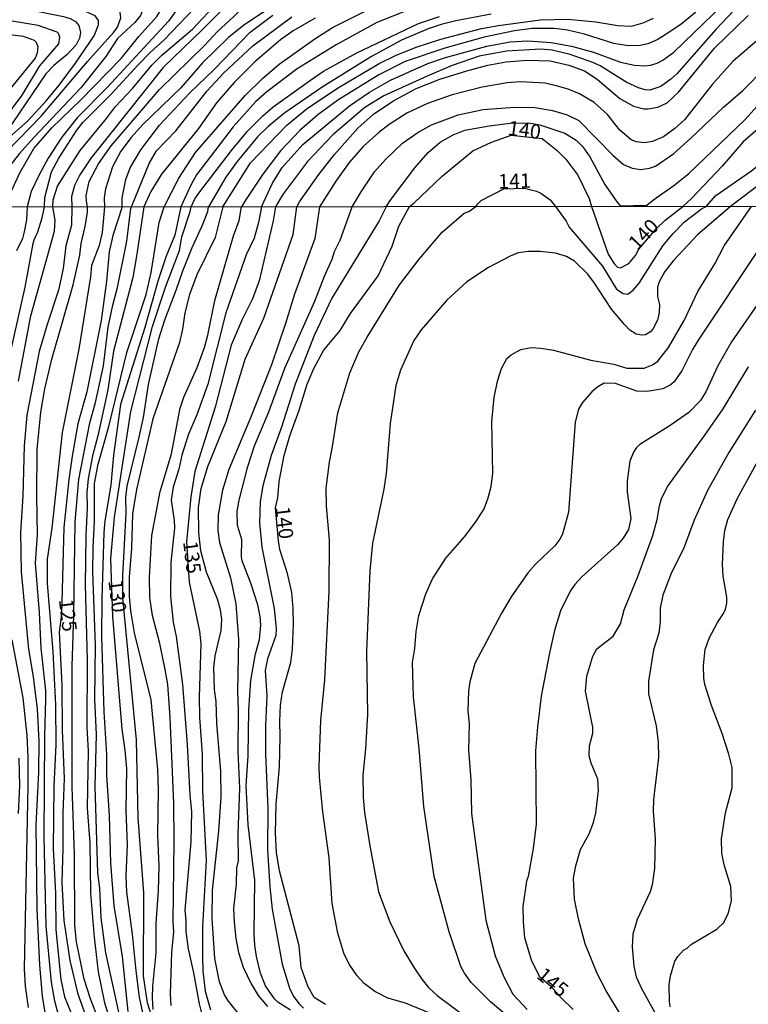
# Model space of a CAD drawing. Units: millimetres. Extents: x 190365 to 192776, y 1660434 to 1663208.
# Drawn here: x 190672 to 190798, y 1662514 to 1662684 of the extents above; entities that cross this region are included whole.
import ezdxf
from ezdxf.enums import TextEntityAlignment as Align

# ---------------------------------------------------------------- set-up
doc = ezdxf.new("R2010")
doc.units = ezdxf.units.MM
doc.header["$MEASUREMENT"] = 0
for name, color, linetype in [('IMAGEM', 7, 'Continuous'), ('V-CURVA_DE_NIVEL', 4, 'Continuous'), ('V-CURVA_MESTRA', 1, 'Continuous'), ('V-TEXTO_DE_ALTIMETRIA', 2, 'Continuous'), ('X-LIMITE_1000', 7, 'Continuous')]:
    doc.layers.add(name, color=color, linetype=linetype)
picture_1 = doc.add_image_def('image1.jpg', size_in_pixel=(4016, 4621))

msp = doc.modelspace()

# ---------------------------------------------------------------- linework, layer by layer
at = {"layer": 'V-CURVA_DE_NIVEL'}
for points in [[(190683.96, 1662651.65), (190683.76, 1662652.66), (190683.72, 1662653.6), (190684.27, 1662656.02), (190685.85, 1662659.12), (190688.06, 1662662.21), (190696.41, 1662671.97), (190704.18, 1662679.59), (190706.43, 1662682), (190709.26, 1662684.59), (190716.06, 1662691.35), (190716.76, 1662692.23), (190716.8, 1662692.8), (190715.87, 1662693.65), (190712.09, 1662695.86), (190705.67, 1662700.28), (190700.67, 1662703.36), (190692.83, 1662707.79), (190688.91, 1662709.53), (190686.87, 1662710.13), (190684.32, 1662710.64), (190676.41, 1662711.66), (190667.99, 1662713.19)], [(190781.4, 1662652.48), (190782.35, 1662653.23), (190785.44, 1662655.33), (190787.99, 1662657.42), (190797.68, 1662666.71), (190800.89, 1662670.22), (190806.95, 1662676.13), (190810.33, 1662680.04), (190811.92, 1662682.38), (190814.26, 1662686.47), (190817.07, 1662690.34), (190819.11, 1662692.82), (190822.77, 1662696.63), (190826.3, 1662699.81), (190828.98, 1662701.94), (190840.78, 1662709.36), (190842.71, 1662710.83), (190843.22, 1662711.55), (190845.26, 1662712.91), (190846.18, 1662713.83), (190847.64, 1662714.31)], [(190657.06, 1662711.1), (190682.71, 1662706.26), (190689, 1662704.72), (190693.25, 1662703.07), (190696.65, 1662701.54), (190697.76, 1662700.92), (190698.8, 1662700.16), (190699.08, 1662699.67), (190700.44, 1662698.84), (190702.95, 1662697.75), (190709.88, 1662694.24), (190710.77, 1662693.56), (190711.51, 1662692.59), (190711.62, 1662691.87), (190711.53, 1662691.01), (190710.06, 1662688.68), (190703.86, 1662682.34), (190697.05, 1662675.75), (190684.57, 1662660.16), (190682.64, 1662657.17), (190681.68, 1662655.34), (190681.17, 1662653.43), (190681.26, 1662651.65)], [(190677.95, 1662651.65), (190678, 1662652.87), (190678.79, 1662655.21), (190682.7, 1662661.38), (190687.27, 1662666.92), (190688.8, 1662668.99), (190691.74, 1662672.13), (190695.07, 1662676.15), (190696.82, 1662677.87), (190702.11, 1662682.42), (190706.56, 1662687.12), (190707.62, 1662688.63), (190708, 1662689.53), (190708.19, 1662690.68), (190707.9, 1662691.61), (190706.38, 1662692.99), (190702.78, 1662695.31), (190700.65, 1662696.26), (190692.06, 1662699.45), (190685.3, 1662701.41), (190674.97, 1662704), (190658.47, 1662707.02)], [(190790.99, 1662651.74), (190792.7, 1662653.62), (190798.92, 1662657.95), (190802.32, 1662660.73), (190805.81, 1662664.05), (190808.29, 1662667.08), (190810.05, 1662669.54), (190817.11, 1662680.21), (190820.9, 1662685.53), (190822.54, 1662687.57), (190824.41, 1662689.5), (190828.17, 1662692.84), (190837.48, 1662700.16), (190844.63, 1662704.47), (190847.64, 1662705.83)], [(190847.65, 1662701.34), (190845.03, 1662700.42), (190843.35, 1662698.96), (190840.59, 1662697.58), (190837.4, 1662695.63), (190830.17, 1662690.74), (190827.57, 1662688.52), (190824.53, 1662685.27), (190820.07, 1662679.24), (190817.43, 1662675.2), (190813.84, 1662669.2), (190810.22, 1662664.31), (190808.42, 1662662.42), (190804.27, 1662658.61), (190795.21, 1662651.75)], [(190669.51, 1662651.64), (190672.22, 1662657.55), (190674.66, 1662661.78), (190677.81, 1662665.35), (190682.79, 1662670.15), (190689.76, 1662677.3), (190692.84, 1662681.15), (190695.93, 1662684.57), (190697.09, 1662686.42), (190697.31, 1662687.1), (190697.29, 1662687.68), (190696.82, 1662688.42), (190695.25, 1662689.27), (190691.76, 1662690.35), (190685.13, 1662692.82), (190681.68, 1662693.88), (190679.39, 1662694.39), (190675.31, 1662694.99), (190671.9, 1662695.84)], [(190667.97, 1662659.21), (190675.96, 1662667.35), (190683.93, 1662676.81), (190688.53, 1662681.85), (190689.14, 1662682.76), (190689.74, 1662684.38), (190689.57, 1662685.74), (190688.93, 1662686.63), (190687.47, 1662687.25), (190684.49, 1662687.93), (190664.21, 1662691.71)], [(190698.86, 1662690.63), (190700.2, 1662689.73), (190700.58, 1662689.25), (190700.6, 1662688.06), (190699.69, 1662686.21), (190697.97, 1662683.79), (190687.44, 1662672.35), (190682.15, 1662667.07), (190679.53, 1662663.71), (190677.15, 1662660.1), (190675.51, 1662657.08), (190674.2, 1662654.32), (190673.5, 1662651.64)], [(190665.44, 1662688.06), (190673.22, 1662685.93), (190679.81, 1662684.61), (190680.96, 1662684.21), (190681.85, 1662683.7), (190682.45, 1662683.04), (190682.74, 1662681.79), (190682.59, 1662680.81), (190682, 1662679.7), (190680.43, 1662678.02), (190678.15, 1662676.09), (190676.75, 1662674.64), (190669.8, 1662664.44)], [(190690.91, 1662688.76), (190692.02, 1662688.25), (190692.83, 1662687.55), (190693.48, 1662686.38), (190693.4, 1662685.49), (190693.14, 1662684.76), (190692.16, 1662683.57), (190689.16, 1662680.75), (190687.1, 1662677.66), (190682.81, 1662672.24), (190674.64, 1662663.67), (190672.18, 1662660.86), (190669.26, 1662657.13), (190667.22, 1662654.06), (190666.39, 1662652.41), (190666.23, 1662651.64)], [(190714.04, 1662651.68), (190715.99, 1662655.76), (190717.63, 1662658.49), (190721.22, 1662662.46), (190729.31, 1662669.11), (190732.75, 1662671.52), (190736.41, 1662673.58), (190742.85, 1662676.45), (190745.93, 1662677.47), (190753.08, 1662679.47), (190757.08, 1662680.21), (190760.18, 1662680.38), (190764.18, 1662680.1), (190767.71, 1662679.47), (190771.53, 1662678.4), (190776.17, 1662676.7), (190778.63, 1662676.15), (190780.29, 1662676.07), (190781.4, 1662676.19), (190782.55, 1662676.53), (190783.52, 1662677.04), (190785.44, 1662678.42), (190795.6, 1662688.29)], [(190717.38, 1662687.29), (190710.98, 1662683.08), (190708.34, 1662680.96), (190703.88, 1662676.58), (190700.09, 1662672.26), (190693.46, 1662665.82), (190691.52, 1662663.67), (190689.72, 1662661.29), (190688.27, 1662658.61), (190687.04, 1662654.79), (190686.82, 1662653.21), (190686.87, 1662651.65)], [(190739.56, 1662685.76), (190734.03, 1662683.53), (190727.01, 1662679.7), (190720.25, 1662675.55), (190714.98, 1662671.56), (190713.11, 1662669.86), (190709.19, 1662665.48), (190702.81, 1662657.21), (190701.81, 1662655.42), (190700.1, 1662651.66)], [(190691.59, 1662651.66), (190694.65, 1662659.17), (190695.92, 1662661.34), (190699.24, 1662664.78), (190704.66, 1662671.71), (190707.51, 1662674.79), (190712.57, 1662679.53), (190719.31, 1662684.55)], [(190723.36, 1662684.29), (190719.53, 1662682.08), (190717.36, 1662680.55), (190712.94, 1662676.75), (190709.32, 1662673.19), (190706.26, 1662669.63), (190703.18, 1662665.22), (190696.77, 1662657.34), (190694.9, 1662654.32), (190693.68, 1662651.66)], [(190697.23, 1662651.66), (190699.75, 1662656.62), (190702.62, 1662661.04), (190711.25, 1662670.9), (190714.25, 1662673.88), (190717.11, 1662676.34), (190723.31, 1662680.72), (190726.37, 1662682.66), (190731.9, 1662685.46)], [(190753.8, 1662684.99), (190747.68, 1662683.85), (190745.17, 1662683.21), (190742.92, 1662682.44), (190738.28, 1662680.51), (190733.09, 1662677.66), (190724.59, 1662672.37), (190718.08, 1662667.92), (190715.23, 1662665.58), (190713.36, 1662663.78), (190709.83, 1662659.52), (190707.87, 1662656.79), (190704.91, 1662651.67)], [(190707.4, 1662651.67), (190712.19, 1662659.29), (190718.46, 1662665.8), (190722.04, 1662668.75), (190727.48, 1662672.37), (190734.41, 1662676.43), (190737.28, 1662677.83), (190740.83, 1662679.27), (190745.1, 1662680.66), (190752.14, 1662682.49), (190755.08, 1662683.04), (190762.26, 1662684.02), (190767.07, 1662684.14), (190771.92, 1662683.68), (190775.74, 1662683), (190778.08, 1662682.93), (190780.12, 1662683.46), (190781.91, 1662684.29)], [(190789.24, 1662685.31), (190786.61, 1662683.21), (190783.91, 1662681.4), (190782.55, 1662680.57), (190780.93, 1662679.85), (190779.57, 1662679.55), (190777.53, 1662679.51), (190775.02, 1662679.93), (190769.96, 1662681.55), (190767.03, 1662682.23), (190764.73, 1662682.53), (190760.9, 1662682.53), (190757.84, 1662682.08), (190752.61, 1662680.98), (190745.81, 1662679.13), (190738.92, 1662676.79), (190734.37, 1662674.51), (190727.27, 1662670.09), (190723.82, 1662667.58), (190720.72, 1662664.88), (190717.38, 1662661.36), (190714.29, 1662657.3), (190711.32, 1662652.79), (190710.6, 1662651.67)], [(190720.19, 1662651.68), (190720.63, 1662652.51), (190723.99, 1662657.25), (190726.71, 1662660.7), (190730.75, 1662665.25), (190733.45, 1662667.67), (190736.79, 1662669.92), (190740.83, 1662672.13), (190744.91, 1662673.77), (190749.59, 1662675.17), (190753.21, 1662676.15), (190756.4, 1662676.75), (190760.09, 1662677.04), (190764.01, 1662676.92), (190767.24, 1662676.19), (190769.96, 1662675.17), (190772.15, 1662673.75), (190776.08, 1662670.41), (190778.42, 1662669.09), (190780.25, 1662668.62), (190780.97, 1662668.62), (190782.67, 1662668.88), (190784.25, 1662669.66), (190786.2, 1662671.47), (190792.45, 1662679.09), (190798.3, 1662684.74)], [(190669.29, 1662666.46), (190672.64, 1662670.97), (190675.73, 1662676.07), (190678.98, 1662679.83), (190679.17, 1662680.98), (190678.96, 1662681.64), (190678.71, 1662681.87), (190675.43, 1662683.04), (190670.2, 1662683.89)], [(190803.66, 1662683.74), (190795.62, 1662676.79), (190792.13, 1662672.9), (190787.24, 1662666.73), (190785.61, 1662665.2), (190783.61, 1662663.78), (190781.7, 1662662.97), (190780.33, 1662662.71), (190778.97, 1662662.88), (190778.04, 1662663.24), (190776.1, 1662664.95), (190773.95, 1662667.65), (190771.64, 1662669.71), (190769.11, 1662671.2), (190767.11, 1662672.03), (190765.3, 1662672.54), (190763.16, 1662673.03), (190758.86, 1662673.3), (190756.57, 1662673.09), (190752.27, 1662672.37), (190747.04, 1662671.01), (190742.79, 1662669.56), (190739.22, 1662667.86), (190736.17, 1662665.92), (190734.35, 1662664.52), (190731.67, 1662662.1), (190729.26, 1662659.35), (190726.92, 1662656.11), (190724.13, 1662651.68)], [(190666.8, 1662681.95), (190672.84, 1662681.17), (190674.75, 1662680.47), (190675.09, 1662680.17), (190675.35, 1662679.36), (190675.24, 1662678.22), (190674.9, 1662677.37), (190669.97, 1662671.37)], [(190729.77, 1662651.69), (190731.34, 1662654.28), (190733.6, 1662657.72), (190735.51, 1662659.84), (190738.45, 1662662.65), (190741.13, 1662664.52), (190743.51, 1662665.84), (190748.1, 1662667.56), (190752.44, 1662668.5), (190757.84, 1662668.88), (190761.37, 1662668.84), (190764.43, 1662668.33), (190766.98, 1662667.6), (190768.98, 1662666.58), (190774.85, 1662660.59), (190776.72, 1662659.01), (190778.21, 1662658.33), (190779.7, 1662658.12), (190781.19, 1662658.33), (190782.25, 1662658.69), (190785.4, 1662660.91), (190788.39, 1662663.52), (190794, 1662668.92), (190797.34, 1662671.79), (190805.1, 1662679.64)], [(190735.63, 1662651.69), (190736.32, 1662652.75), (190740.59, 1662658.42), (190742.91, 1662661.06), (190744.96, 1662662.84), (190747.21, 1662664.12), (190749.25, 1662664.92), (190753.46, 1662665.69), (190757.54, 1662666.2), (190760.6, 1662666.14), (190762.22, 1662665.86), (190766.56, 1662664.39), (190768.51, 1662663.18), (190769.66, 1662662.02), (190770.91, 1662660.31), (190773.46, 1662655.51), (190775.44, 1662652.72)], [(190751.13, 1662651.71), (190751.51, 1662652.21), (190752.1, 1662652.78), (190756.03, 1662654.76), (190759.59, 1662654.92), (190761.63, 1662654.38), (190762.39, 1662654), (190764.01, 1662652.87), (190764.95, 1662651.72)], [(190673.5, 1662651.64), (190673.41, 1662649.41), (190672.98, 1662647.35), (190672.68, 1662646.16), (190671.67, 1662644.06)], [(190671.99, 1662621.53), (190674.13, 1662632.79), (190678.25, 1662647.44), (190678.35, 1662649.33), (190677.95, 1662651.65)], [(190681.26, 1662651.65), (190681.16, 1662648.49), (190680.2, 1662644.91), (190679.72, 1662641.02), (190678.95, 1662637.25), (190676.98, 1662631.34), (190675.61, 1662626.65), (190673.45, 1662615.62), (190673.02, 1662610.31), (190672.79, 1662601.66), (190672.38, 1662595.36), (190672.46, 1662588.51), (190673.77, 1662575.19), (190674.58, 1662570.35), (190675.23, 1662564.78), (190675.55, 1662559.25), (190675.48, 1662553.81), (190675.03, 1662544.78), (190675.2, 1662530.21), (190675.63, 1662520.53), (190676.1, 1662515.14), (190676.68, 1662511.63)], [(190679.4, 1662510.17), (190678.31, 1662514.28), (190677.73, 1662517.58), (190676.81, 1662527.26), (190676.45, 1662542.72), (190676.55, 1662560.15), (190676.77, 1662566.49), (190676.73, 1662568.03), (190675.91, 1662575.31), (190675.66, 1662581.52), (190674.97, 1662590.01), (190675.33, 1662594.97), (190675.18, 1662601.61), (190675.27, 1662609.71), (190675.85, 1662616.17), (190676.57, 1662620.2), (190677.8, 1662625.34), (190681.46, 1662638.15), (190682.64, 1662643.29), (190682.87, 1662645.3), (190683.56, 1662648.25), (190683.98, 1662650.74), (190683.96, 1662651.65)], [(190686.87, 1662651.65), (190686.47, 1662647.23), (190686, 1662644.96), (190684.65, 1662641.49), (190684.5, 1662639.56), (190682.47, 1662627.03), (190679.55, 1662612.62), (190677.8, 1662596.09), (190676.96, 1662590.73), (190676.96, 1662586.58), (190677.97, 1662574.76), (190678.44, 1662565.55), (190678.46, 1662558.61), (190678.14, 1662551.46), (190677.99, 1662540.67), (190678.42, 1662532.96), (190678.5, 1662526.62), (190679.34, 1662518.01), (190680, 1662515.05), (190682.57, 1662508.67)], [(190693.68, 1662651.66), (190692.51, 1662643.46), (190691.78, 1662639.47), (190688.46, 1662626.69), (190687.45, 1662620.03), (190685.74, 1662612.06), (190684.84, 1662608.59), (190684.07, 1662604.61), (190683.81, 1662602.21), (190683.9, 1662599.6), (190683.64, 1662594.76), (190683.54, 1662586.28), (190683.9, 1662573.3), (190683.86, 1662561.65), (190684.07, 1662557.54), (190683.9, 1662547.65), (190684.35, 1662541.65), (190684.48, 1662532.96), (190685.1, 1662525.37), (190685.78, 1662519.38), (190686.9, 1662514.02), (190688.46, 1662509.01)], [(190686.06, 1662533.81), (190685.76, 1662536.47), (190685.27, 1662551.42), (190685.53, 1662560.41), (190685.25, 1662566.49), (190685.31, 1662575.83), (190684.88, 1662588.55), (190684.91, 1662592.75), (190685.16, 1662597.24), (190685.18, 1662603.84), (190685.78, 1662607.18), (190687.67, 1662613.65), (190690.75, 1662626.45), (190694.12, 1662636.48), (190694.95, 1662640.29), (190696.34, 1662648.98), (190697.23, 1662651.66)], [(190700.1, 1662651.66), (190699.04, 1662646.75), (190697.56, 1662643.11), (190696.19, 1662639), (190693.88, 1662630.82), (190689.68, 1662617.46), (190688.44, 1662608.72), (190687.97, 1662603.54), (190686.94, 1662597.37), (190686.79, 1662595.32), (190686.41, 1662583.88), (190686.38, 1662577.33), (190686.79, 1662564.35), (190687.26, 1662556.94), (190687.22, 1662553.3), (190687.73, 1662546.4), (190687.92, 1662538.18), (190688.52, 1662530.77), (190689.94, 1662521.99), (190690.92, 1662512.48)], [(190695.29, 1662510.86), (190694.33, 1662513.98), (190693.66, 1662518.69), (190693.69, 1662533.04), (190692.74, 1662545.98), (190692.44, 1662559.47), (190690.09, 1662584.05), (190690.05, 1662587.82), (190690.62, 1662598.7), (190690.58, 1662601.4), (190690.79, 1662603.37), (190692.92, 1662611.85), (190693.62, 1662615.23), (190694.5, 1662620.93), (190696.32, 1662628.83), (190697.33, 1662632.11), (190699.32, 1662637.25), (190700.43, 1662640.59), (190702.04, 1662644.61), (190703.81, 1662648.38), (190704.76, 1662650.87), (190704.91, 1662651.67)], [(190707.4, 1662651.67), (190706.04, 1662646.37), (190702.87, 1662639.92), (190701.59, 1662636.52), (190700.77, 1662633.31), (190700.37, 1662630.52), (190699.85, 1662628.21), (190695.25, 1662614.98), (190692.46, 1662602.77), (190691.72, 1662598.59), (190691.59, 1662592.62), (190691.16, 1662587.61), (190691.14, 1662584.27), (190691.37, 1662581.82), (190692.02, 1662578.01), (190694.91, 1662566.41), (190696.04, 1662554.33), (190696.17, 1662550.77), (190696.04, 1662542.98), (190696.28, 1662537.62), (190696.21, 1662533.38), (190695.76, 1662527.77), (190695.79, 1662522.63), (190695.19, 1662516.85), (190695.12, 1662514.84), (190695.25, 1662512.83)], [(190691.48, 1662651.38), (190691.59, 1662651.66)], [(190698.46, 1662513.55), (190698.33, 1662515.57), (190698.57, 1662522.72), (190698.87, 1662526.27), (190698.78, 1662528.07), (190698.96, 1662541.91), (190698.87, 1662548.5), (190698.27, 1662563.37), (190697.84, 1662569.06), (190697.41, 1662571.67), (190696.45, 1662576.17), (190695.19, 1662581.01), (190694.76, 1662584.09), (190694.69, 1662587.56), (190695.06, 1662594.8), (190696.53, 1662602.43), (190698.5, 1662608.94), (190700, 1662616.86), (190700.6, 1662618.74), (190702.94, 1662623.88), (190704.22, 1662627.35), (190704.8, 1662629.45), (190705.98, 1662635.49), (190709.23, 1662646.63), (190710.2, 1662649.28), (190710.6, 1662651.67)], [(190714.04, 1662651.68), (190713.54, 1662648.94), (190712.79, 1662646.24), (190711.42, 1662643.37), (190707.88, 1662633.31), (190704.78, 1662621.01), (190702.87, 1662615.7), (190701.46, 1662612.32), (190700.3, 1662608.72), (190699.75, 1662606.28), (190698.8, 1662603.2), (190698.42, 1662600.93), (190698.98, 1662597.41), (190699.02, 1662596.09), (190698.38, 1662590.13), (190698.31, 1662584.27), (190698.76, 1662579.85), (190699.3, 1662577.37), (190700.37, 1662569.06), (190701.23, 1662558.65), (190701.65, 1662549.96), (190701.95, 1662547), (190701.84, 1662541.82), (190700.77, 1662530), (190700.97, 1662528.26), (190700.97, 1662526.36), (190701.37, 1662523.32), (190702.3, 1662519.21), (190703.26, 1662513.85), (190703.62, 1662512.44)], [(190710.47, 1662511.64), (190708.35, 1662514.26), (190707.69, 1662515.35), (190706.77, 1662517.62), (190705.98, 1662521.65), (190705.51, 1662528.59), (190705.61, 1662533.47), (190706.66, 1662543.66), (190707.11, 1662549.63), (190707.03, 1662554.03), (190706.36, 1662562.34), (190706.24, 1662566.11), (190705.96, 1662568.2), (190705.83, 1662572.02), (190706.02, 1662574.03), (190707.11, 1662578.4), (190707.2, 1662580.28), (190706.98, 1662581.95), (190706.45, 1662583.79), (190704.54, 1662588.46), (190703.58, 1662592.15), (190703.2, 1662595.27), (190703.19, 1662599.64), (190703.64, 1662602.94), (190704.76, 1662606.75), (190707.95, 1662614.55), (190711.22, 1662625.3), (190714.44, 1662632.41), (190719.56, 1662646.86), (190720.19, 1662651.68)], [(190724.13, 1662651.68), (190723.28, 1662646.2), (190719.75, 1662636.56), (190718.21, 1662631.46), (190715.79, 1662624.31), (190712.19, 1662615.15), (190708.42, 1662606.24), (190707.31, 1662602.64), (190706.56, 1662598.4), (190706.49, 1662595.7), (190706.79, 1662593.6), (190708.7, 1662587.48), (190709.64, 1662583.02), (190710.07, 1662576.86), (190709.9, 1662567.91), (190710.03, 1662564.61), (190709.98, 1662557.45), (190710.26, 1662551.12), (190709.96, 1662543.23), (190710.01, 1662538.57), (190709.75, 1662537.37), (190709.66, 1662534.5), (190709.23, 1662530.3), (190709.32, 1662527.94), (190709.62, 1662525.12), (190710.07, 1662522.72), (190710.92, 1662520.15), (190712.25, 1662517.28), (190713.47, 1662515.27), (190715.1, 1662513.36)], [(190719.09, 1662512.71), (190716.88, 1662514.13), (190716.34, 1662514.66), (190714.78, 1662516.96), (190713.88, 1662519.12), (190713.19, 1662521.99), (190712.92, 1662523.96), (190712.81, 1662525.93), (190712.89, 1662535.23), (190711.74, 1662544.78), (190711.44, 1662551.5), (190711.76, 1662556.73), (190711.85, 1662564.69), (190712.21, 1662569.75), (190713.02, 1662574.37), (190713.73, 1662576.81), (190713.97, 1662579.3), (190713.84, 1662580.84), (190713.43, 1662582.85), (190712.28, 1662586.41), (190710.73, 1662590.43), (190710.6, 1662591.12), (190710.65, 1662594.12), (190709.94, 1662596.56), (190709.85, 1662598.96), (190710.2, 1662600.93), (190711.72, 1662606.75), (190712.85, 1662610.31), (190715.34, 1662616.22), (190718.1, 1662623.76), (190723.3, 1662635.36), (190724.95, 1662639.69), (190726.28, 1662642.6), (190726.67, 1662643.93), (190727.67, 1662645.88), (190729.77, 1662651.69)], [(190735.63, 1662651.69), (190734.44, 1662649.26), (190726.26, 1662635.87), (190723.17, 1662629.41), (190719.88, 1662620.99), (190717.52, 1662613.56), (190715.74, 1662608.68), (190714.31, 1662603.41), (190713.82, 1662600.71), (190713.73, 1662597.03), (190714.12, 1662592.79), (190716.24, 1662582.17), (190716.62, 1662578.66), (190716.56, 1662577.5), (190715.08, 1662573.47), (190714.72, 1662571.5), (190714.99, 1662567.09), (190714.76, 1662562.04), (190714.74, 1662556.98), (190715.14, 1662547.65), (190715.08, 1662540.45), (190715.49, 1662534.07), (190715.92, 1662530.21), (190717.65, 1662520.66), (190718.98, 1662516.38), (190719.66, 1662515.05), (190720.56, 1662513.81), (190721.33, 1662513.08)], [(190744.19, 1662511.81), (190738.96, 1662513.94), (190735.92, 1662514.81), (190733.69, 1662515.93), (190731.85, 1662517.36), (190730.61, 1662518.67), (190729.26, 1662520.66), (190728.29, 1662522.59), (190727.27, 1662526.02), (190726.32, 1662531.16), (190725.77, 1662539.08), (190724.67, 1662547), (190724.1, 1662553), (190724.05, 1662554.93), (190724.31, 1662562.85), (190725, 1662569.83), (190725.77, 1662585.21), (190725.81, 1662593.99), (190725.34, 1662599.98), (190725.27, 1662602.98), (190725.81, 1662607.48), (190726.32, 1662609.84), (190727.29, 1662616.05), (190729.38, 1662622.94), (190730.93, 1662626.58), (190732.34, 1662629.15), (190737.93, 1662638.15), (190741.33, 1662642.62), (190745.34, 1662647.31), (190749.11, 1662650.54), (190749.97, 1662650.86), (190751.13, 1662651.71)], [(190795.21, 1662651.75), (190789.5, 1662646.8), (190785.34, 1662642.38), (190783.86, 1662640.5), (190782.88, 1662638.7), (190782.58, 1662637.76), (190782.62, 1662636.18), (190782.92, 1662634.76), (190782.88, 1662633.39), (190782.62, 1662632.06), (190781.79, 1662630.48), (190781.38, 1662630.05), (190780.51, 1662629.53), (190779.86, 1662629.45), (190778.88, 1662629.66), (190777.81, 1662630.35), (190776.86, 1662631.29), (190774.66, 1662633.95), (190771.7, 1662638.45), (190770.52, 1662639.99), (190768.23, 1662642.26), (190766.84, 1662643.05), (190764.96, 1662643.63), (190762.3, 1662643.95), (190760.25, 1662643.95), (190758.49, 1662643.73), (190757.12, 1662643.15), (190753.35, 1662641.16), (190749.58, 1662638.68), (190746.11, 1662635.53), (190741.7, 1662630.37), (190740.43, 1662628.55), (190738.14, 1662623.41), (190737.29, 1662620.76), (190736.32, 1662614.2), (190735.62, 1662605.55), (190735.21, 1662602.85), (190733.3, 1662593.52), (190732.83, 1662588.72), (190732.23, 1662574.76), (190732.41, 1662563.88), (190732.06, 1662557.93), (190731.59, 1662553.39), (190731.63, 1662549.53), (190731.89, 1662546.92), (190732.83, 1662541.14), (190734.33, 1662533.21), (190736.28, 1662528.03), (190738.72, 1662522.98), (190740.48, 1662520.02), (190741.83, 1662518.09), (190742.96, 1662516.66), (190744.46, 1662515.26), (190749.45, 1662511.6)], [(190757.25, 1662511.19), (190753.69, 1662514.19), (190750.35, 1662517.54), (190749.17, 1662519.12), (190748.57, 1662520.28), (190746.56, 1662526.27), (190743.95, 1662535.87), (190742.17, 1662547.95), (190741.36, 1662557.97), (190740.37, 1662566.92), (190740.2, 1662572.83), (190740.59, 1662575.27), (190740.84, 1662578.23), (190741.27, 1662580.97), (190742.51, 1662584.74), (190743.63, 1662587.31), (190745.98, 1662590.9), (190749.17, 1662594.61), (190751.16, 1662597.18), (190752.58, 1662599.43), (190753.31, 1662601.36), (190753.82, 1662603.28), (190754.08, 1662605.55), (190753.95, 1662614.55), (190754.33, 1662618.66), (190754.93, 1662621.53), (190755.57, 1662623.71), (190756.54, 1662625.43), (190757.25, 1662626.09), (190758.92, 1662626.98), (190760.72, 1662627.31), (190762.43, 1662627.24), (190764.57, 1662626.9), (190771.04, 1662625.14), (190775.02, 1662624.46), (190777.29, 1662623.77), (190780.29, 1662623.75), (190781.75, 1662624.31), (190782.67, 1662624.95), (190784.51, 1662627.31), (190787.21, 1662632.02), (190789.6, 1662637.03), (190792.5, 1662641.83), (190794.12, 1662644.93), (190798.84, 1662651.75)], [(190764.95, 1662651.72), (190766.76, 1662649.2), (190767.31, 1662648.17), (190773.05, 1662641.4), (190775.51, 1662637.44), (190776.63, 1662636.66), (190777.47, 1662636.56), (190778.4, 1662637.24), (190779.41, 1662638.49), (190783.52, 1662644.91), (190785.28, 1662647.06), (190787.25, 1662649.09), (190790.23, 1662651.31), (190790.99, 1662651.74)], [(190775.44, 1662652.72), (190776.13, 1662651.86), (190780.72, 1662651.94), (190781.4, 1662652.48)], [(190685.8, 1662511.24), (190684.46, 1662514.67), (190683.38, 1662518.09), (190682.06, 1662524.56), (190681.78, 1662527.39), (190681.69, 1662539.68), (190681.31, 1662551.37), (190681.29, 1662572.23), (190681.61, 1662581.05), (190681.82, 1662597.2), (190682.44, 1662604.48), (190684.33, 1662614.33), (190685.36, 1662617.8), (190686.73, 1662624.14), (190687.54, 1662630.87), (190688.33, 1662634.68), (190689.15, 1662637.72), (190690.77, 1662645.73), (190691.48, 1662651.38)], [(190800.18, 1662644.46), (190789.75, 1662628.77), (190788.66, 1662626.97), (190786.88, 1662623.41), (190785.47, 1662621.4), (190784.77, 1662620.8), (190783.5, 1662620.17), (190780.81, 1662619.73), (190779.01, 1662619.81), (190775.32, 1662621.12), (190773.35, 1662621.14), (190772.24, 1662620.52), (190771.23, 1662619.64), (190769.6, 1662617.82), (190768.94, 1662616.65), (190768.34, 1662614.42), (190767.18, 1662598.83), (190766.18, 1662595.06), (190765.7, 1662594.16), (190764.8, 1662593.05), (190761.55, 1662589.94), (190760.22, 1662588.44), (190757.27, 1662584.22), (190755.55, 1662581.27), (190750.99, 1662572.66), (190750.14, 1662569.53), (190749.9, 1662567.95), (190749.79, 1662564.44), (190750.01, 1662562.29), (190749.88, 1662557.71), (190750.27, 1662552.57), (190750.39, 1662546.75), (190752.88, 1662528.29), (190754.48, 1662522.12), (190756.02, 1662518.48), (190757.57, 1662515.52), (190760.05, 1662512.84)], [(190776.3, 1662511.8), (190773.71, 1662516.08), (190772.17, 1662519.08), (190770.07, 1662524.22), (190768.9, 1662528.5), (190768.21, 1662531.93), (190768.08, 1662535.57), (190768.47, 1662537.71), (190769.28, 1662540.49), (190770.74, 1662543.23), (190771.51, 1662545.16), (190771.94, 1662546.88), (190772.37, 1662550.73), (190772.24, 1662552.66), (190771.12, 1662555.44), (190770.78, 1662556.73), (190770.82, 1662558.44), (190771.42, 1662560.62), (190771.42, 1662561.69), (190770.12, 1662567.91), (190770.35, 1662570.47), (190771.38, 1662573.94), (190772.11, 1662575.23), (190774.94, 1662577.41), (190776.2, 1662579.55), (190776.82, 1662581.95), (190779.2, 1662587.74), (190781.81, 1662594.8), (190782.56, 1662597.59), (190782.92, 1662599.94), (190783.31, 1662601.23), (190784.38, 1662603.37), (190790.8, 1662612.15), (190793.95, 1662616.73), (190798.34, 1662624.01)], [(190799.56, 1662616.47), (190794.91, 1662609.19), (190791.27, 1662602.6), (190788.96, 1662597.46), (190787.12, 1662592.49), (190785.04, 1662588.42), (190783.54, 1662584.48), (190783.07, 1662582.25), (190783.07, 1662579.9), (190782.82, 1662577.93), (190781.92, 1662575.06), (190781.02, 1662569.62), (190781.06, 1662567.43), (190782.35, 1662561.91), (190782.73, 1662559.08), (190782.77, 1662556.43), (190781.92, 1662549.19), (190781.83, 1662547.22), (190782.17, 1662542.29), (190782.05, 1662537.24), (190781.66, 1662534.41), (190781.32, 1662533.21), (190779.05, 1662528.42), (190778.32, 1662525.85), (190778.21, 1662523.7), (190778.49, 1662520.32), (190778.9, 1662518.48), (190779.8, 1662516.47), (190782.19, 1662512.18)], [(190784.81, 1662513.3), (190784.66, 1662514.24), (190784.62, 1662517.11), (190784.83, 1662518.69), (190785.6, 1662521.18), (190786.13, 1662522.03), (190787.1, 1662523.12), (190787.74, 1662523.46), (190788.47, 1662524.15), (190792.86, 1662526.74), (190794.02, 1662527.83), (190794.85, 1662529.4), (190795.41, 1662531.63), (190795.28, 1662534.11), (190794.12, 1662537.88), (190793.7, 1662539.89), (190793.65, 1662542.34), (190794.38, 1662546.83), (190795.49, 1662551.2), (190795.49, 1662554.71), (190794.94, 1662556.98), (190793.78, 1662560.58), (190791.94, 1662565.42), (190790.78, 1662569.06), (190790.61, 1662570.13), (190790.57, 1662572.36), (190790.87, 1662575.1), (190791.53, 1662577.07), (190792.99, 1662579.77), (190794.02, 1662581.31), (190794.36, 1662582.08), (190794.57, 1662583.11), (190794.59, 1662584.18), (190793.95, 1662587.78), (190793.82, 1662589.79), (190794, 1662593.73), (190794.27, 1662595.66), (190794.76, 1662597.58), (190796.37, 1662601.18), (190800.74, 1662609.15)], [(190673.77, 1662513.21), (190673.23, 1662516.85), (190673.06, 1662519.85), (190673.69, 1662551.46), (190673.69, 1662556.56), (190673.49, 1662560.24), (190672.81, 1662566.75), (190670.94, 1662576.77)], [(190689.47, 1662511.88), (190687.13, 1662522.63), (190686.34, 1662528.67), (190686.06, 1662533.81)]]:
    msp.add_lwpolyline(points, dxfattribs=at)
at = {"layer": 'V-CURVA_MESTRA'}
for points in [[(190847.64, 1662710.83), (190845.28, 1662710.06), (190842.35, 1662708.13), (190836.97, 1662703.32), (190829.06, 1662697.61), (190826.43, 1662695.5), (190823.6, 1662692.86), (190820.96, 1662690.16), (190820.03, 1662688.93), (190815.18, 1662681.89), (190813.37, 1662678.62), (190809.96, 1662674.6), (190809.46, 1662673.75), (190802.62, 1662667.39), (190797.43, 1662662.93), (190793.81, 1662658.7), (190788.46, 1662653.11), (190786.97, 1662651.74)], [(190676.5, 1662651.64), (190676.56, 1662653.27), (190677.75, 1662657.72), (190678.98, 1662660.06), (190682.13, 1662664.95), (190683.13, 1662666.24), (190688.06, 1662671.15), (190692.74, 1662676.24), (190694.82, 1662678.36), (190697.25, 1662680.53), (190702.48, 1662686.02), (190704.3, 1662688.63), (190704.45, 1662689.06), (190704.35, 1662690.21), (190703.77, 1662690.93), (190702.86, 1662691.57), (190699.5, 1662693.2), (190696.35, 1662694.16), (190695.31, 1662695.01), (190690.43, 1662696.83), (190684.07, 1662698.86), (190676.96, 1662700.73), (190672.67, 1662701.67), (190665.57, 1662702.9)], [(190801.8, 1662692.03), (190792.7, 1662682.32), (190785.95, 1662674.68), (190784.92, 1662673.73), (190783.18, 1662672.47), (190781.27, 1662671.84), (190780.46, 1662671.88), (190779.31, 1662672.24), (190777.31, 1662673.17), (190772.68, 1662676.03), (190771.41, 1662676.64), (190767.49, 1662678.02), (190764.35, 1662678.77), (190762.39, 1662678.96), (190756.48, 1662678.6), (190751.76, 1662677.75), (190747.04, 1662676.11), (190742.75, 1662674.24), (190735.26, 1662670.84), (190731.92, 1662668.82), (190726.43, 1662664.14), (190722.04, 1662659.48), (190717.89, 1662653.98), (190717.32, 1662653.04), (190716.51, 1662651.68)], [(190670.46, 1662663.69), (190673.58, 1662666.5), (190676.85, 1662670.03), (190679.05, 1662672.68), (190681.89, 1662676.51), (190685.13, 1662681.25), (190685.87, 1662683.13), (190685.83, 1662683.89), (190685.28, 1662684.68), (190682.83, 1662685.78), (190678.07, 1662686.89), (190673.73, 1662687.63), (190668.63, 1662688.93)], [(190689.97, 1662651.66), (190689.98, 1662653.23), (190690.33, 1662655.25), (190690.59, 1662656.4), (190691.35, 1662658.4), (190693.19, 1662661.51), (190696.44, 1662665.77), (190701.58, 1662671.35), (190705.92, 1662675.47), (190712.13, 1662681.85), (190716.04, 1662684.81)], [(190701.91, 1662651.67), (190702.53, 1662653.02), (190703.22, 1662654.04), (190708.86, 1662661.42), (190711.64, 1662664.76), (190714.29, 1662667.41), (190716.08, 1662668.97), (190722.52, 1662673.6), (190724.82, 1662675.11), (190730.54, 1662678.3), (190741.23, 1662683.36), (190744.89, 1662684.59)], [(190739.66, 1662651.7), (190740.4, 1662652.32), (190745.34, 1662656.98), (190750.65, 1662661.36), (190753.84, 1662662.86), (190757.27, 1662664.06), (190762.66, 1662663.49), (190765.24, 1662661.42), (190766.73, 1662659.89), (190768.81, 1662657.14), (190770.77, 1662653.13), (190771.18, 1662651.72)], [(190669.25, 1662620.29), (190673.17, 1662637.76), (190674.54, 1662645.3), (190674.71, 1662645.98), (190675.38, 1662647.35), (190676.09, 1662649.75), (190676.5, 1662651.64)], [(190689.97, 1662651.66), (190688.33, 1662646.71), (190687.69, 1662643.89), (190687.22, 1662638.79), (190686.32, 1662631.98), (190683.84, 1662619.64), (190682.27, 1662614.12), (190681.29, 1662608.55), (190680.71, 1662604.52), (190679.87, 1662596.22), (190679.47, 1662581.22), (190679.03, 1662578.13), (190679.49, 1662569.02), (190679.55, 1662561.14), (190679.92, 1662552.79), (190679.66, 1662546.79), (190679.7, 1662540.75), (190679.51, 1662534.8), (190679.83, 1662528.24), (190680.88, 1662521.31), (190682.21, 1662515.74), (190683.37, 1662512.44)], [(190694.12, 1662509.53), (190692.98, 1662514.97), (190692.36, 1662519.55), (190691.76, 1662525.89), (190690.78, 1662533.13), (190690.67, 1662535.91), (190690.9, 1662541.35), (190690.65, 1662547.26), (190690.75, 1662554.5), (190690.5, 1662557.71), (190689.96, 1662561.31), (190688.33, 1662580.84), (190687.99, 1662590.82), (190688.63, 1662598.01), (190691.46, 1662616.26), (190695.19, 1662630.95), (190697.46, 1662637.76), (190699.86, 1662644.1), (190700.26, 1662646.5), (190701.7, 1662650.87), (190701.91, 1662651.67)], [(190716.51, 1662651.68), (190716.09, 1662649.24), (190713.65, 1662638.87), (190712.51, 1662635.75), (190710.73, 1662632.15), (190708.83, 1662627.74), (190706.07, 1662617.03), (190702.55, 1662605.9), (190701.83, 1662601.48), (190701.08, 1662593.71), (190701.57, 1662586.75), (190703.33, 1662578.27), (190703.56, 1662576.09), (190703.28, 1662566.92), (190703.33, 1662563.37), (190703.82, 1662556.98), (190703.86, 1662550.64), (190704.5, 1662538.61), (190703.84, 1662527.22), (190703.86, 1662521.99), (190703.94, 1662519.55), (190704.31, 1662515.99), (190705.23, 1662512.78)], [(190725.13, 1662513.7), (190723.2, 1662514.9), (190722.11, 1662516.85), (190720.95, 1662520.11), (190720.61, 1662523.83), (190717.18, 1662536.81), (190716.67, 1662540.02), (190716.49, 1662543.32), (190716.58, 1662548.33), (190717.18, 1662554.84), (190717.31, 1662559.98), (190717.22, 1662562.72), (190717.37, 1662565.46), (190717.72, 1662567.78), (190719.13, 1662572.87), (190719.41, 1662575.23), (190719.6, 1662579.38), (190719.56, 1662582.21), (190719.32, 1662584.99), (190718.59, 1662588.25), (190717.26, 1662592.4), (190716.99, 1662593.88), (190716.51, 1662599.61), (190716.92, 1662601.36), (190717.14, 1662604.14), (190717.99, 1662608.64), (190718.98, 1662612.06), (190720.59, 1662616.52), (190721.98, 1662620.97), (190723.11, 1662623.71), (190724.78, 1662626.8), (190727.65, 1662630.26), (190729.49, 1662633.22), (190734.23, 1662639.73), (190736.67, 1662644.87), (190737.85, 1662648.3), (190739.66, 1662651.7)], [(190771.18, 1662651.72), (190774.06, 1662643.5), (190775.02, 1662641.94), (190775.67, 1662641.25), (190776.18, 1662641.12), (190777.64, 1662641.89), (190778.77, 1662643.26), (190779.37, 1662644.33), (190782.42, 1662647.9), (190783.94, 1662649.37), (190786.97, 1662651.74)], [(190800.48, 1662635.62), (190795.39, 1662628.3), (190793.03, 1662624.18), (190790.96, 1662619.64), (190790.04, 1662618.16), (190788, 1662616.09), (190784.62, 1662613.71), (190779.52, 1662610.54), (190778.96, 1662610.03), (190778.43, 1662609.24), (190777.83, 1662607.69), (190777.36, 1662604.27), (190777.36, 1662602.38), (190777.98, 1662597.76), (190777.55, 1662595.87), (190776.67, 1662594.37), (190775.67, 1662593.19), (190769.52, 1662587.69), (190768.26, 1662586.32), (190767.48, 1662585.21), (190765.83, 1662581.82), (190764.76, 1662578.4), (190763.86, 1662574.24), (190762.47, 1662567.05), (190761.81, 1662561.74), (190761.51, 1662557.58), (190761.59, 1662544.91), (190761.08, 1662540.71), (190760.23, 1662535.87), (190759.9, 1662535.05), (190759.28, 1662530.64), (190759.32, 1662527.99), (190759.6, 1662525.29), (190760.72, 1662521.43), (190762.09, 1662518.63), (190764.16, 1662516.86), (190765.92, 1662514.85), (190768.02, 1662512.82)], [(190672.02, 1662546.75), (190672.25, 1662551.5), (190672.12, 1662556.3)]]:
    msp.add_lwpolyline(points, dxfattribs=at)
at = {"layer": 'X-LIMITE_1000'}
msp.add_line((192774.49, 1662653.22), (190365.99, 1662651.37), dxfattribs=at)

# ---------------------------------------------------------------- texts
at = {"layer": 'V-TEXTO_DE_ALTIMETRIA'}
for s, rotation, p in [('140', 352, (190756.49, 1662663.35)), ('141', 2, (190755.08, 1662654.01)), ('140', 46, (190779.65, 1662643.47)), ('140', 277, (190715.69, 1662599.63)), ('135', 277, (190699.71, 1662593.63)), ('130', 277, (190686.78, 1662586.91)), ('125', 277, (190678.21, 1662583.6)), ('145', 320, (190761, 1662517.84))]:
    msp.add_text(s, height=2.5, rotation=rotation, dxfattribs=at).set_placement(p, align=Align.BOTTOM_LEFT)

# ---------------------------------------------------------------- referenced raster images: frames only (the image files are external)
at = {"layer": 'IMAGEM'}
image = msp.add_image(picture_1, insert=(190365.88, 1660434.22), size_in_units=(2410.2, 2773.29), dxfattribs=at)
image.dxf.flags = 7

doc.saveas('drawing.dxf')
